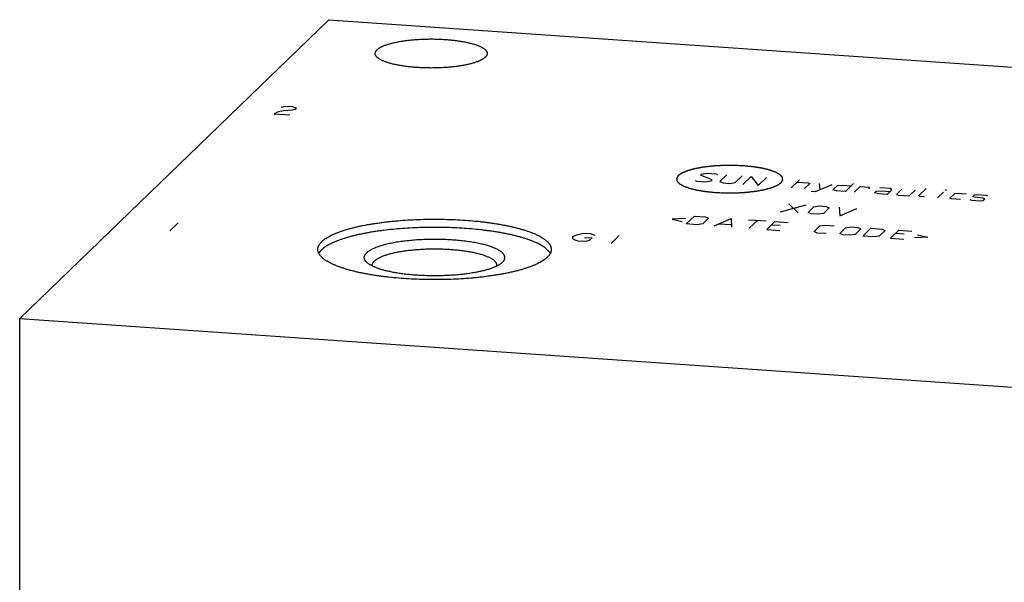
# Model space of a CAD drawing. Units: inches. Extents: x 0.3 to 21.7, y 0.3 to 16.7.
# Drawn here: x 8 to 11.7, y 8.5 to 10.6 of the extents above; entities that cross this region are included whole.
import ezdxf

# ---------------------------------------------------------------- set-up
doc = ezdxf.new("R2010")
doc.units = ezdxf.units.IN
doc.header["$LTSCALE"] = 1.21
doc.header["$MEASUREMENT"] = 0
doc.layers.get('0').update_dxf_attribs({"linetype": 'CONTINUOUS'})

msp = doc.modelspace()

# ---------------------------------------------------------------- linework, layer by layer
at = {"color": 7, "linetype": 'CONTINUOUS'}
for p, q in [((8.0028, 9.4935), (9.1675, 10.6185)), ((9.1675, 10.6185), (13.9972, 10.2836)), ((9.8221, 9.7048), (9.8214, 9.7042)), ((8.0028, 6.7164), (8.0028, 9.4935)), ((8.0028, 9.4935), (12.8325, 9.1586))]:
    msp.add_line(p, q, dxfattribs=at)
at = {"color": 4, "linetype": 'CONTINUOUS'}
for p, q in [((8.9882, 10.2893), (8.9981, 10.2913)), ((9.0312, 10.2783), (8.997, 10.2753)), ((8.9981, 10.2913), (9.0151, 10.2928)), ((9.0151, 10.2928), (9.0296, 10.2918)), ((9.0296, 10.2918), (9.0415, 10.2883)), ((9.041, 10.2803), (9.0312, 10.2783)), ((9.0462, 10.2853), (9.041, 10.2803)), ((9.0415, 10.2883), (9.0462, 10.2853)), ((8.9773, 10.2713), (8.9623, 10.2643)), ((8.9623, 10.2643), (9.0203, 10.2603)), ((8.997, 10.2753), (8.9773, 10.2713)), ((10.5679, 10.0326), (10.5723, 10.0368)), ((10.6125, 10.0157), (10.5679, 10.0326)), ((10.5723, 10.0368), (10.5933, 10.04)), ((10.5933, 10.04), (10.6264, 10.0377)), ((10.6264, 10.0377), (10.6325, 10.035)), ((10.6678, 10.0348), (10.6412, 10.0091)), ((10.6992, 10.0051), (10.7258, 10.0308)), ((10.7278, 9.9985), (10.7589, 10.0285)), ((10.7589, 10.0285), (10.7858, 9.9945)), ((10.7858, 9.9945), (10.8169, 10.0245)), ((10.5479, 10.0133), (10.554, 10.0106)), ((10.554, 10.0106), (10.5871, 10.0083)), ((10.5871, 10.0083), (10.6081, 10.0114)), ((10.6081, 10.0114), (10.6125, 10.0157)), ((10.6412, 10.0091), (10.6533, 10.0037)), ((10.6533, 10.0037), (10.6782, 10.0019)), ((10.6782, 10.0019), (10.6992, 10.0051)), ((10.91, 9.9859), (10.9411, 10.0159)), ((10.9322, 10.0073), (10.9736, 10.0044)), ((10.9796, 10.0017), (10.9597, 9.9824)), ((10.9736, 10.0044), (10.9796, 10.0017)), ((11.0019, 9.9718), (11.0646, 9.9981)), ((11.015, 10.0015), (11.0176, 9.9784)), ((11.0668, 9.9773), (11.0845, 9.9944)), ((11.0845, 9.9944), (11.1033, 9.9954)), ((11.1033, 9.9954), (11.1364, 9.9931)), ((11.1453, 10.0017), (11.1142, 9.9717)), ((11.1473, 9.9694), (11.1695, 9.9908)), ((11.1695, 9.9908), (11.2026, 9.9885)), ((11.2059, 9.986), (11.2015, 9.9817)), ((11.2026, 9.9885), (11.2059, 9.986)), ((11.2854, 9.9828), (11.244, 9.9857)), ((11.2893, 9.9779), (11.2854, 9.9828)), ((11.3897, 9.9549), (11.4185, 9.9828)), ((10.9854, 9.973), (11.0019, 9.9718)), ((11.0811, 9.974), (11.0668, 9.9773)), ((11.1142, 9.9717), (11.0811, 9.974)), ((11.2241, 9.9664), (11.2307, 9.9728)), ((11.2384, 9.9631), (11.2241, 9.9664)), ((11.2307, 9.9728), (11.2495, 9.9738)), ((11.2715, 9.9608), (11.2384, 9.9631)), ((11.2495, 9.9738), (11.2826, 9.9715)), ((11.2715, 9.9608), (11.2893, 9.9779)), ((11.3268, 9.9799), (11.3069, 9.9606)), ((11.3069, 9.9606), (11.3129, 9.9579)), ((11.3129, 9.9579), (11.3543, 9.955)), ((11.3543, 9.955), (11.3765, 9.9765)), ((11.3957, 9.9522), (11.3897, 9.9549)), ((11.4123, 9.951), (11.3957, 9.9522)), ((11.4619, 9.9476), (11.4841, 9.969)), ((11.4908, 9.9754), (11.493, 9.9776)), ((11.4958, 9.9774), (11.4908, 9.9754)), ((11.493, 9.9776), (11.4958, 9.9774)), ((11.5083, 9.9467), (11.5261, 9.9638)), ((11.5144, 9.9439), (11.5083, 9.9467)), ((11.5475, 9.9417), (11.5144, 9.9439)), ((11.5261, 9.9638), (11.5366, 9.9654)), ((11.5366, 9.9654), (11.5697, 9.9631)), ((11.5939, 9.9522), (11.6006, 9.9586)), ((11.6007, 9.9502), (11.5939, 9.9522)), ((11.6006, 9.9586), (11.6111, 9.9602)), ((11.6324, 9.9465), (11.6007, 9.9502)), ((11.6111, 9.9602), (11.6442, 9.9579)), ((11.6392, 9.9445), (11.6324, 9.9465)), ((11.6325, 9.9381), (11.6392, 9.9445)), ((11.6442, 9.9579), (11.6503, 9.9552)), ((10.8696, 9.8954), (10.9669, 9.9208)), ((10.9007, 9.9254), (10.9358, 9.8908)), ((10.9734, 9.8928), (10.9956, 9.9142)), ((10.9956, 9.9142), (11.0166, 9.9174)), ((11.0166, 9.9174), (11.0414, 9.9157)), ((11.0535, 9.9102), (11.0313, 9.8888)), ((11.0414, 9.9157), (11.0535, 9.9102)), ((11.0911, 9.9122), (11.0931, 9.8799)), ((11.0931, 9.8799), (11.1573, 9.9076)), ((11.5828, 9.9415), (11.5889, 9.9388)), ((11.5889, 9.9388), (11.622, 9.9365)), ((11.622, 9.9365), (11.6325, 9.9381)), ((10.5114, 9.8694), (10.4613, 9.8668)), ((10.5143, 9.8493), (10.5453, 9.8793)), ((10.5453, 9.8793), (10.5867, 9.8765)), ((10.5988, 9.871), (10.5766, 9.8496)), ((10.5867, 9.8765), (10.5988, 9.871)), ((10.6191, 9.8421), (10.6833, 9.8698)), ((10.6833, 9.8698), (10.6854, 9.8375)), ((10.9855, 9.8874), (10.9734, 9.8928)), ((11.0103, 9.8857), (10.9855, 9.8874)), ((11.0313, 9.8888), (11.0103, 9.8857)), ((8.5997, 9.854), (8.5687, 9.824)), ((10.4613, 9.8668), (10.4996, 9.858)), ((10.5557, 9.8465), (10.5143, 9.8493)), ((10.5766, 9.8496), (10.5557, 9.8465)), ((10.639, 9.8499), (10.6832, 9.8468)), ((10.7495, 9.8652), (10.8158, 9.8606)), ((10.7516, 9.8329), (10.7827, 9.8629)), ((10.8178, 9.8283), (10.8489, 9.8583)), ((10.8687, 9.8431), (10.8356, 9.8454)), ((10.8489, 9.8583), (10.8986, 9.8548)), ((10.9961, 9.8205), (11.0183, 9.8419)), ((11.0183, 9.8419), (11.0393, 9.8451)), ((11.0393, 9.8451), (11.0724, 9.8428)), ((11.0927, 9.8138), (11.1149, 9.8352)), ((11.1149, 9.8352), (11.1359, 9.8384)), ((11.1359, 9.8384), (11.1607, 9.8366)), ((11.1607, 9.8366), (11.1729, 9.8312)), ((11.1794, 9.8032), (11.2104, 9.8332)), ((11.2104, 9.8332), (11.2518, 9.8303)), ((10.0866, 9.7938), (10.0872, 9.8018)), ((10.0872, 9.8018), (10.1022, 9.8088)), ((10.1022, 9.8088), (10.1218, 9.8128)), ((10.1218, 9.8128), (10.1389, 9.8143)), ((10.1306, 9.7988), (10.1596, 9.7967)), ((10.1389, 9.8143), (10.1534, 9.8133)), ((10.1596, 9.7967), (10.1492, 9.7867)), ((10.1534, 9.8133), (10.1653, 9.8098)), ((10.1653, 9.8098), (10.1699, 9.8067)), ((10.2621, 9.8057), (10.231, 9.7757)), ((10.8178, 9.8283), (10.8675, 9.8248)), ((11.0083, 9.8151), (10.9961, 9.8205)), ((11.0414, 9.8128), (11.0083, 9.8151)), ((11.1048, 9.8084), (11.0927, 9.8138)), ((11.1297, 9.8066), (11.1048, 9.8084)), ((11.1507, 9.8098), (11.1297, 9.8066)), ((11.1729, 9.8312), (11.1507, 9.8098)), ((11.2208, 9.8003), (11.1794, 9.8032)), ((11.2418, 9.8035), (11.2208, 9.8003)), ((11.2639, 9.8249), (11.2418, 9.8035)), ((11.2518, 9.8303), (11.2639, 9.8249)), ((11.2842, 9.7959), (11.3153, 9.8259)), ((11.2842, 9.7959), (11.3339, 9.7925)), ((11.3351, 9.8108), (11.302, 9.8131)), ((11.3153, 9.8259), (11.365, 9.8225)), ((11.4245, 9.8), (11.3744, 9.7973)), ((11.3863, 9.8088), (11.4245, 9.8)), ((10.0959, 9.7878), (10.0866, 9.7938)), ((10.1078, 9.7843), (10.0959, 9.7878)), ((10.1223, 9.7833), (10.1078, 9.7843)), ((10.1394, 9.7848), (10.1223, 9.7833)), ((10.1492, 9.7867), (10.1394, 9.7848))]:
    msp.add_line(p, q, dxfattribs=at)
at = {"color": 7, "linetype": 'CONTINUOUS'}
for centre, radius, start, end in [((9.3471, 9.6936), 0.0159, 180.0272, 190.1667), ((9.7852, 9.6936), 0.016, 349.7404, 359.9714)]:
    msp.add_arc(centre, radius, start, end, dxfattribs=at)
for points, knots in [([(9.3496, 10.5054), (9.3505, 10.5062), (9.3523, 10.5078), (9.3554, 10.5102), (9.3589, 10.5124), (9.3628, 10.5147), (9.367, 10.5169), (9.3717, 10.519), (9.3767, 10.5211), (9.382, 10.5231), (9.3877, 10.5251), (9.3937, 10.527), (9.4001, 10.5288), (9.4068, 10.5305), (9.4137, 10.5322), (9.421, 10.5338), (9.4285, 10.5353), (9.439, 10.5372), (9.4527, 10.5393), (9.4697, 10.5414), (9.4874, 10.5432), (9.5056, 10.5445), (9.5243, 10.5454), (9.5431, 10.5459), (9.562, 10.5459), (9.5809, 10.5455), (9.5996, 10.5446), (9.6178, 10.5433), (9.6356, 10.5416), (9.6527, 10.5395), (9.6664, 10.5374), (9.677, 10.5355), (9.6845, 10.5341), (9.6918, 10.5325), (9.6988, 10.5308), (9.7056, 10.5291), (9.712, 10.5273), (9.7181, 10.5254), (9.7238, 10.5235), (9.7293, 10.5215), (9.7343, 10.5194), (9.739, 10.5173), (9.7434, 10.5151), (9.7473, 10.5128), (9.7508, 10.5106), (9.754, 10.5083), (9.7568, 10.5059), (9.7591, 10.5035), (9.761, 10.5011), (9.7625, 10.4987), (9.7635, 10.4966), (9.764, 10.4949), (9.7642, 10.4937), (9.7644, 10.4925), (9.7644, 10.4917), (9.7644, 10.4912)], [0, 0, 0, 0, 0.008122, 0.016917, 0.026409, 0.036614, 0.047541, 0.059191, 0.071558, 0.084634, 0.098406, 0.112857, 0.127968, 0.143717, 0.16008, 0.177031, 0.194541, 0.212581, 0.250121, 0.289385, 0.330087, 0.371926, 0.414589, 0.457757, 0.501103, 0.544301, 0.587024, 0.628951, 0.669769, 0.709176, 0.746884, 0.765016, 0.782625, 0.799679, 0.816151, 0.832014, 0.847243, 0.861815, 0.875712, 0.888916, 0.901413, 0.913193, 0.924252, 0.934589, 0.944209, 0.953129, 0.961371, 0.968973, 0.975989, 0.98249, 0.988573, 0.991497, 0.994364, 0.997192, 1, 1, 1, 1]), ([(9.3424, 10.4912), (9.3424, 10.4918), (9.3425, 10.493), (9.3429, 10.4948), (9.3434, 10.4966), (9.3442, 10.4984), (9.3452, 10.5002), (9.3465, 10.5019), (9.348, 10.5037), (9.349, 10.5048), (9.3496, 10.5054)], [0, 0, 0, 0, 0.109891, 0.221402, 0.336076, 0.455321, 0.580374, 0.712293, 0.851944, 1, 1, 1, 1]), ([(9.7572, 10.4771), (9.7564, 10.4763), (9.7545, 10.4747), (9.7515, 10.4723), (9.748, 10.47), (9.7441, 10.4678), (9.7398, 10.4656), (9.7352, 10.4635), (9.7302, 10.4614), (9.7249, 10.4594), (9.7192, 10.4574), (9.7131, 10.4555), (9.7068, 10.4537), (9.7001, 10.452), (9.6931, 10.4503), (9.6859, 10.4487), (9.6784, 10.4472), (9.6679, 10.4453), (9.6542, 10.4432), (9.6372, 10.441), (9.6195, 10.4393), (9.6012, 10.438), (9.5826, 10.4371), (9.5638, 10.4366), (9.5448, 10.4366), (9.526, 10.437), (9.5073, 10.4379), (9.489, 10.4392), (9.4713, 10.4409), (9.4542, 10.443), (9.4405, 10.4451), (9.4299, 10.4469), (9.4223, 10.4484), (9.415, 10.45), (9.408, 10.4516), (9.4013, 10.4534), (9.3949, 10.4552), (9.3888, 10.4571), (9.383, 10.459), (9.3776, 10.461), (9.3725, 10.4631), (9.3678, 10.4652), (9.3635, 10.4674), (9.3596, 10.4696), (9.356, 10.4719), (9.3529, 10.4742), (9.3501, 10.4766), (9.3478, 10.479), (9.3458, 10.4814), (9.3443, 10.4838), (9.3434, 10.4859), (9.3429, 10.4875), (9.3426, 10.4888), (9.3425, 10.49), (9.3424, 10.4908), (9.3424, 10.4912)], [0, 0, 0, 0, 0.008122, 0.016917, 0.026409, 0.036614, 0.047541, 0.059191, 0.071558, 0.084634, 0.098406, 0.112857, 0.127968, 0.143717, 0.16008, 0.177031, 0.194541, 0.212581, 0.250121, 0.289385, 0.330087, 0.371926, 0.414589, 0.457757, 0.501103, 0.544301, 0.587024, 0.628951, 0.669769, 0.709176, 0.746884, 0.765016, 0.782625, 0.799679, 0.816151, 0.832014, 0.847243, 0.861815, 0.875712, 0.888916, 0.901413, 0.913193, 0.924252, 0.934589, 0.944209, 0.953129, 0.961371, 0.968973, 0.975989, 0.98249, 0.988573, 0.991497, 0.994364, 0.997192, 1, 1, 1, 1]), ([(9.7644, 10.4912), (9.7644, 10.4906), (9.7644, 10.4894), (9.764, 10.4876), (9.7634, 10.4859), (9.7626, 10.4841), (9.7616, 10.4823), (9.7604, 10.4805), (9.7589, 10.4788), (9.7578, 10.4777), (9.7572, 10.4771)], [0, 0, 0, 0, 0.109891, 0.221402, 0.336076, 0.455321, 0.580374, 0.712293, 0.851944, 1, 1, 1, 1]), ([(9.1411, 9.783), (9.1429, 9.7847), (9.1468, 9.7881), (9.1532, 9.7929), (9.1605, 9.7977), (9.1685, 9.8024), (9.1774, 9.8069), (9.1871, 9.8114), (9.1975, 9.8157), (9.2087, 9.82), (9.2205, 9.8241), (9.2331, 9.828), (9.2464, 9.8318), (9.2603, 9.8354), (9.2748, 9.8389), (9.2899, 9.8422), (9.3056, 9.8453), (9.3218, 9.8483), (9.3385, 9.851), (9.3557, 9.8536), (9.3732, 9.8559), (9.3912, 9.858), (9.4095, 9.86), (9.4346, 9.8623), (9.4665, 9.8646), (9.5053, 9.8664), (9.5446, 9.8674), (9.5841, 9.8674), (9.6234, 9.8666), (9.6623, 9.8648), (9.7004, 9.8621), (9.7315, 9.8591), (9.7558, 9.8563), (9.7734, 9.854), (9.7907, 9.8515), (9.8074, 9.8488), (9.8237, 9.8459), (9.8395, 9.8428), (9.8547, 9.8395), (9.8694, 9.8361), (9.8834, 9.8325), (9.8968, 9.8287), (9.9095, 9.8248), (9.9215, 9.8207), (9.9328, 9.8165), (9.9434, 9.8122), (9.9532, 9.8078), (9.9622, 9.8032), (9.9691, 9.7993), (9.9743, 9.7961), (9.9779, 9.7937), (9.9813, 9.7913), (9.9845, 9.7888), (9.9874, 9.7864), (9.9902, 9.7839), (9.9927, 9.7815), (9.995, 9.779), (9.9971, 9.7765), (9.9996, 9.7732), (10.0017, 9.7698), (10.0034, 9.7663), (10.0044, 9.7638), (10.0052, 9.7612), (10.0057, 9.7586), (10.0061, 9.7561), (10.0061, 9.7544), (10.0061, 9.7535)], [0, 0, 0, 0, 0.008122, 0.016917, 0.026408, 0.036614, 0.047541, 0.05919, 0.071557, 0.084633, 0.098405, 0.112855, 0.127966, 0.143715, 0.160078, 0.177028, 0.194538, 0.212577, 0.231115, 0.250118, 0.269552, 0.289382, 0.309572, 0.330084, 0.371923, 0.414586, 0.457753, 0.501098, 0.544295, 0.587017, 0.628943, 0.669761, 0.689659, 0.709168, 0.728252, 0.746876, 0.765009, 0.782617, 0.799671, 0.816143, 0.832005, 0.847233, 0.861806, 0.875702, 0.888905, 0.901402, 0.913182, 0.924241, 0.934577, 0.939477, 0.944199, 0.948745, 0.953119, 0.957324, 0.961363, 0.965242, 0.968967, 0.972545, 0.975985, 0.982486, 0.985575, 0.988574, 0.991498, 0.994364, 0.997192, 1, 1, 1, 1]), ([(10.0021, 9.7379), (10.0013, 9.7396), (9.9998, 9.742), (9.9974, 9.7452), (9.9948, 9.7484), (9.9909, 9.7524), (9.9856, 9.7571), (9.9795, 9.7617), (9.9726, 9.7663), (9.965, 9.7707), (9.9567, 9.7751), (9.9476, 9.7794), (9.9379, 9.7836), (9.9275, 9.7876), (9.9164, 9.7916), (9.9047, 9.7954), (9.8923, 9.7991), (9.8794, 9.8026), (9.8658, 9.806), (9.8518, 9.8093), (9.8372, 9.8123), (9.8221, 9.8153), (9.8065, 9.818), (9.7905, 9.8206), (9.774, 9.823), (9.7572, 9.8252), (9.7342, 9.8279), (9.7046, 9.8308), (9.6684, 9.8335), (9.6314, 9.8354), (9.594, 9.8364), (9.5564, 9.8366), (9.5188, 9.836), (9.4816, 9.8345), (9.445, 9.8322), (9.4093, 9.8291), (9.3802, 9.8259), (9.3576, 9.8229), (9.3412, 9.8205), (9.3252, 9.8179), (9.3096, 9.8152), (9.2945, 9.8122), (9.28, 9.8091), (9.2659, 9.8059), (9.2524, 9.8025), (9.2395, 9.7989), (9.2271, 9.7952), (9.2154, 9.7914), (9.2044, 9.7875), (9.194, 9.7834), (9.1843, 9.7792), (9.1752, 9.775), (9.1669, 9.7706), (9.1594, 9.7661), (9.1525, 9.7616), (9.1465, 9.7569), (9.1428, 9.7537), (9.1411, 9.7521)], [0, 0, 0, 0, 0.006294, 0.009615, 0.013062, 0.020364, 0.028253, 0.036761, 0.045914, 0.055726, 0.066205, 0.077352, 0.089164, 0.101634, 0.114753, 0.128505, 0.142876, 0.157847, 0.173398, 0.189506, 0.206148, 0.223299, 0.240931, 0.259016, 0.277526, 0.29643, 0.315697, 0.35519, 0.395739, 0.437072, 0.478904, 0.52095, 0.562921, 0.60453, 0.645491, 0.685526, 0.724365, 0.743255, 0.761749, 0.779818, 0.797433, 0.814565, 0.831187, 0.847275, 0.862804, 0.877753, 0.892102, 0.905831, 0.918925, 0.931371, 0.943158, 0.95428, 0.964734, 0.974521, 0.983649, 0.992135, 1, 1, 1, 1]), ([(9.1261, 9.7535), (9.1261, 9.7541), (9.1262, 9.7554), (9.1264, 9.7579), (9.127, 9.761), (9.1282, 9.7647), (9.1296, 9.7678), (9.1309, 9.7702), (9.1324, 9.7727), (9.1346, 9.7758), (9.1376, 9.7795), (9.1399, 9.7818), (9.1411, 9.783)], [0, 0, 0, 0, 0.054865, 0.109935, 0.221435, 0.336099, 0.455335, 0.517079, 0.580414, 0.712317, 0.851952, 1, 1, 1, 1]), ([(9.8221, 9.7048), (9.8232, 9.7059), (9.8251, 9.708), (9.8276, 9.7113), (9.8292, 9.7141), (9.8301, 9.7164), (9.8306, 9.7181), (9.8309, 9.7198), (9.8311, 9.7215), (9.8311, 9.7232), (9.831, 9.7248), (9.8307, 9.7265), (9.8303, 9.7282), (9.8296, 9.7299), (9.8286, 9.7322), (9.8272, 9.7344), (9.8256, 9.7366), (9.8242, 9.7382), (9.8226, 9.7398), (9.8203, 9.7421), (9.817, 9.7448), (9.8125, 9.7479), (9.8074, 9.751), (9.8017, 9.754), (9.7955, 9.757), (9.7887, 9.7599), (9.7814, 9.7626), (9.7736, 9.7653), (9.7652, 9.7679), (9.7564, 9.7704), (9.7472, 9.7727), (9.7375, 9.775), (9.7273, 9.7771), (9.7168, 9.779), (9.706, 9.7809), (9.6948, 9.7826), (9.6792, 9.7847), (9.6592, 9.7869), (9.6345, 9.789), (9.6092, 9.7904), (9.5834, 9.7911), (9.5575, 9.7913), (9.5316, 9.7907), (9.5061, 9.7895), (9.4812, 9.7877), (9.4609, 9.7856), (9.4451, 9.7836), (9.4337, 9.782), (9.4226, 9.7803), (9.4119, 9.7784), (9.4015, 9.7764), (9.3915, 9.7742), (9.382, 9.7719), (9.3728, 9.7696), (9.3642, 9.767), (9.356, 9.7644), (9.3484, 9.7617), (9.3412, 9.7589), (9.3346, 9.756), (9.3286, 9.7531), (9.3231, 9.75), (9.3182, 9.7469), (9.3139, 9.7437), (9.3113, 9.7415), (9.3102, 9.7403)], [0, 0, 0, 0, 0.00785, 0.015047, 0.021691, 0.024849, 0.027921, 0.03093, 0.033897, 0.036849, 0.039808, 0.0428, 0.045849, 0.048976, 0.052202, 0.059017, 0.062642, 0.066426, 0.07038, 0.074513, 0.083341, 0.092954, 0.10338, 0.114631, 0.126711, 0.139616, 0.153335, 0.167853, 0.183148, 0.199196, 0.215968, 0.233435, 0.251561, 0.27031, 0.289645, 0.309523, 0.329904, 0.371993, 0.415546, 0.460176, 0.505486, 0.551068, 0.596514, 0.641415, 0.685371, 0.72799, 0.748681, 0.768899, 0.788601, 0.807745, 0.826291, 0.844201, 0.861439, 0.877974, 0.893774, 0.908812, 0.923066, 0.936515, 0.949146, 0.96095, 0.971925, 0.982077, 0.991426, 1, 1, 1, 1]), ([(9.9911, 9.724), (9.9894, 9.7223), (9.9855, 9.7189), (9.9791, 9.7141), (9.9718, 9.7093), (9.9637, 9.7046), (9.9549, 9.7001), (9.9452, 9.6956), (9.9348, 9.6913), (9.9236, 9.687), (9.9117, 9.683), (9.8991, 9.679), (9.8859, 9.6752), (9.872, 9.6716), (9.8574, 9.6681), (9.8423, 9.6648), (9.8266, 9.6617), (9.8104, 9.6587), (9.7937, 9.656), (9.7766, 9.6535), (9.759, 9.6511), (9.741, 9.649), (9.7227, 9.647), (9.6977, 9.6447), (9.6658, 9.6424), (9.627, 9.6406), (9.5877, 9.6396), (9.5482, 9.6396), (9.5088, 9.6404), (9.47, 9.6422), (9.4319, 9.6449), (9.4007, 9.6479), (9.3765, 9.6507), (9.3588, 9.653), (9.3416, 9.6555), (9.3248, 9.6582), (9.3085, 9.6611), (9.2928, 9.6642), (9.2775, 9.6675), (9.2629, 9.6709), (9.2489, 9.6745), (9.2355, 9.6783), (9.2228, 9.6822), (9.2108, 9.6863), (9.1995, 9.6905), (9.1889, 9.6948), (9.1791, 9.6992), (9.1701, 9.7038), (9.1631, 9.7077), (9.158, 9.711), (9.1544, 9.7133), (9.151, 9.7157), (9.1478, 9.7182), (9.1448, 9.7206), (9.1421, 9.7231), (9.1395, 9.7256), (9.1372, 9.728), (9.1351, 9.7305), (9.1326, 9.7338), (9.1306, 9.7372), (9.1289, 9.7407), (9.1279, 9.7432), (9.1271, 9.7458), (9.1265, 9.7484), (9.1262, 9.7509), (9.1261, 9.7526), (9.1261, 9.7535)], [0, 0, 0, 0, 0.008122, 0.016917, 0.026408, 0.036614, 0.047541, 0.05919, 0.071557, 0.084633, 0.098405, 0.112855, 0.127966, 0.143715, 0.160078, 0.177028, 0.194538, 0.212577, 0.231115, 0.250118, 0.269552, 0.289382, 0.309572, 0.330084, 0.371923, 0.414586, 0.457753, 0.501098, 0.544295, 0.587017, 0.628943, 0.669761, 0.689659, 0.709168, 0.728252, 0.746876, 0.765009, 0.782617, 0.799671, 0.816143, 0.832005, 0.847233, 0.861806, 0.875702, 0.888905, 0.901402, 0.913182, 0.924241, 0.934577, 0.939477, 0.944199, 0.948745, 0.953119, 0.957324, 0.961363, 0.965242, 0.968967, 0.972545, 0.975985, 0.982486, 0.985575, 0.988574, 0.991498, 0.994364, 0.997192, 1, 1, 1, 1]), ([(9.1303, 9.7382), (9.1316, 9.7407), (9.134, 9.7443), (9.1378, 9.7487), (9.14, 9.751), (9.1411, 9.7521)], [0, 0, 0, 0, 0.472866, 0.729121, 1, 1, 1, 1]), ([(9.3108, 9.7042), (9.3101, 9.7049), (9.3086, 9.7064), (9.3067, 9.7086), (9.305, 9.7108), (9.3036, 9.7131), (9.3025, 9.7154), (9.3018, 9.7177), (9.3013, 9.72), (9.3011, 9.7223), (9.3012, 9.7246), (9.3016, 9.7269), (9.3023, 9.7292), (9.3033, 9.7314), (9.3046, 9.7337), (9.3062, 9.736), (9.308, 9.7382), (9.3094, 9.7396), (9.3102, 9.7403)], [0, 0, 0, 0, 0.074963, 0.145568, 0.21216, 0.275163, 0.335098, 0.392583, 0.448329, 0.503124, 0.557798, 0.613192, 0.670107, 0.729278, 0.791352, 0.856879, 0.926311, 1, 1, 1, 1]), ([(9.8011, 9.6936), (9.8011, 9.6941), (9.8011, 9.695), (9.8009, 9.6964), (9.8006, 9.6977), (9.8, 9.6996), (9.799, 9.7019), (9.7973, 9.7046), (9.7952, 9.7073), (9.7926, 9.7099), (9.7895, 9.7126), (9.786, 9.7151), (9.782, 9.7177), (9.7777, 9.7202), (9.7728, 9.7226), (9.7676, 9.725), (9.762, 9.7273), (9.7559, 9.7295), (9.7495, 9.7317), (9.7427, 9.7338), (9.7356, 9.7358), (9.7281, 9.7377), (9.7203, 9.7396), (9.7121, 9.7413), (9.7037, 9.7429), (9.692, 9.745), (9.6766, 9.7474), (9.6576, 9.7497), (9.6378, 9.7516), (9.6175, 9.7531), (9.5967, 9.754), (9.5757, 9.7545), (9.5546, 9.7544), (9.5336, 9.7539), (9.5129, 9.7529), (9.4926, 9.7515), (9.4729, 9.7495), (9.4539, 9.7471), (9.4387, 9.7448), (9.427, 9.7427), (9.4186, 9.741), (9.4105, 9.7392), (9.4028, 9.7374), (9.3954, 9.7354), (9.3883, 9.7334), (9.3816, 9.7313), (9.3752, 9.7291), (9.3692, 9.7269), (9.3637, 9.7245), (9.3585, 9.7222), (9.3538, 9.7197), (9.3495, 9.7172), (9.3456, 9.7147), (9.3422, 9.7121), (9.3401, 9.7103), (9.3391, 9.7094)], [0, 0, 0, 0, 0.002808, 0.005636, 0.008503, 0.011427, 0.01751, 0.024011, 0.031027, 0.038629, 0.046871, 0.055791, 0.065411, 0.075748, 0.086806, 0.098587, 0.111084, 0.124288, 0.138184, 0.152757, 0.167986, 0.183848, 0.20032, 0.217375, 0.234983, 0.253116, 0.290824, 0.330231, 0.371049, 0.412976, 0.455699, 0.498896, 0.542242, 0.58541, 0.628074, 0.669913, 0.710615, 0.749879, 0.787419, 0.805459, 0.822969, 0.839919, 0.856282, 0.872032, 0.887143, 0.901594, 0.915365, 0.928442, 0.940809, 0.952459, 0.963386, 0.973591, 0.983083, 0.991878, 1, 1, 1, 1]), ([(10.0061, 9.7535), (10.0061, 9.7529), (10.0061, 9.7516), (10.0058, 9.7491), (10.0052, 9.746), (10.0041, 9.7423), (10.0027, 9.7392), (10.0014, 9.7368), (9.9999, 9.7343), (9.9977, 9.7312), (9.9946, 9.7275), (9.9923, 9.7252), (9.9911, 9.724)], [0, 0, 0, 0, 0.054865, 0.109935, 0.221435, 0.336099, 0.455335, 0.517079, 0.580414, 0.712317, 0.851952, 1, 1, 1, 1]), ([(9.8214, 9.7042), (9.8204, 9.7033), (9.8183, 9.7014), (9.8148, 9.6988), (9.8108, 9.6962), (9.8065, 9.6937), (9.8018, 9.6912), (9.7967, 9.6887), (9.7912, 9.6863), (9.7853, 9.684), (9.7791, 9.6817), (9.7725, 9.6795), (9.7656, 9.6774), (9.7584, 9.6754), (9.7508, 9.6734), (9.743, 9.6715), (9.7348, 9.6697), (9.7234, 9.6673), (9.7085, 9.6647), (9.69, 9.6619), (9.6706, 9.6595), (9.6505, 9.6575), (9.6299, 9.6559), (9.6089, 9.6548), (9.5876, 9.6542), (9.5661, 9.6539), (9.5447, 9.6542), (9.5234, 9.6548), (9.5023, 9.6559), (9.4817, 9.6575), (9.4616, 9.6595), (9.4423, 9.6619), (9.4237, 9.6647), (9.4088, 9.6673), (9.3974, 9.6697), (9.3893, 9.6715), (9.3814, 9.6734), (9.3739, 9.6754), (9.3666, 9.6774), (9.3597, 9.6795), (9.3531, 9.6817), (9.3469, 9.684), (9.3411, 9.6863), (9.3356, 9.6887), (9.3305, 9.6912), (9.3257, 9.6937), (9.3214, 9.6962), (9.3175, 9.6988), (9.314, 9.7014), (9.3118, 9.7033), (9.3108, 9.7042)], [0, 0, 0, 0, 0.007741, 0.016055, 0.024961, 0.034472, 0.044596, 0.055333, 0.066681, 0.078635, 0.091186, 0.104324, 0.118035, 0.132303, 0.147113, 0.162444, 0.178279, 0.194594, 0.228576, 0.264198, 0.301254, 0.339522, 0.378772, 0.418766, 0.459259, 0.500003, 0.540746, 0.581239, 0.621233, 0.660483, 0.698751, 0.735806, 0.771428, 0.80541, 0.821725, 0.837559, 0.852891, 0.8677, 0.881968, 0.895679, 0.908816, 0.921367, 0.933321, 0.944669, 0.955406, 0.965529, 0.97504, 0.983946, 0.99226, 1, 1, 1, 1]), ([(9.3311, 9.6936), (9.3311, 9.6943), (9.3312, 9.6956), (9.3316, 9.6976), (9.3322, 9.6996), (9.333, 9.7013), (9.3337, 9.7026), (9.3345, 9.7039), (9.3356, 9.7055), (9.3373, 9.7075), (9.3385, 9.7087), (9.3391, 9.7094)], [0, 0, 0, 0, 0.109887, 0.221393, 0.336063, 0.455304, 0.517051, 0.58039, 0.712304, 0.85195, 1, 1, 1, 1])]:
    msp.add_open_spline(points, degree=3, knots=knots, dxfattribs=at)
at = {"color": 4, "linetype": 'CONTINUOUS'}
for points in [[(10.73, 10.0681), (10.7268, 10.0683), (10.7204, 10.0685), (10.7123, 10.0689), (10.7059, 10.0692), (10.7019, 10.0693), (10.6986, 10.0695), (10.6962, 10.0696), (10.6942, 10.0697), (10.6928, 10.0697), (10.692, 10.0697), (10.6914, 10.0698), (10.6908, 10.0698), (10.69, 10.0698), (10.6886, 10.0697), (10.6865, 10.0697), (10.6841, 10.0697), (10.6808, 10.0697), (10.6768, 10.0697), (10.6719, 10.0696), (10.667, 10.0696), (10.6629, 10.0695), (10.6597, 10.0695), (10.6572, 10.0695), (10.6552, 10.0695), (10.6537, 10.0695), (10.6529, 10.0695), (10.6523, 10.0695), (10.6517, 10.0694), (10.6509, 10.0694), (10.6495, 10.0693), (10.6476, 10.0692), (10.6452, 10.069), (10.642, 10.0688), (10.638, 10.0686), (10.6333, 10.0683), (10.6285, 10.068), (10.6245, 10.0678), (10.6214, 10.0676), (10.619, 10.0675), (10.617, 10.0673), (10.6156, 10.0673), (10.6148, 10.0672), (10.6142, 10.0672), (10.6136, 10.0671), (10.6129, 10.067), (10.6116, 10.0669), (10.6097, 10.0666), (10.6074, 10.0664), (10.6044, 10.066), (10.6006, 10.0656), (10.5961, 10.0651), (10.5915, 10.0645), (10.5878, 10.0641), (10.5847, 10.0637), (10.5828, 10.0635), (10.5813, 10.0633), (10.5802, 10.0632), (10.5793, 10.0631), (10.5786, 10.063), (10.5782, 10.063), (10.5779, 10.0629), (10.5777, 10.0629), (10.5774, 10.0628), (10.5768, 10.0627), (10.5759, 10.0626), (10.575, 10.0624), (10.5736, 10.0621), (10.572, 10.0618), (10.5693, 10.0613), (10.566, 10.0607), (10.562, 10.06), (10.5581, 10.0593), (10.5547, 10.0586), (10.5521, 10.0582), (10.5504, 10.0578), (10.5491, 10.0576), (10.5481, 10.0574), (10.5473, 10.0573), (10.5467, 10.0572), (10.5464, 10.0571), (10.5461, 10.057), (10.5459, 10.057), (10.5456, 10.0569), (10.5452, 10.0568), (10.5445, 10.0566), (10.5436, 10.0564), (10.5425, 10.056), (10.5411, 10.0557), (10.5389, 10.055), (10.5361, 10.0543), (10.5327, 10.0534), (10.53, 10.0526), (10.5277, 10.052), (10.5261, 10.0515), (10.5244, 10.051), (10.523, 10.0507), (10.5219, 10.0504), (10.5212, 10.0502), (10.5206, 10.05), (10.5202, 10.0499), (10.5198, 10.0498), (10.5196, 10.0497), (10.5195, 10.0497), (10.5194, 10.0497), (10.5193, 10.0496), (10.5192, 10.0496), (10.519, 10.0495), (10.5187, 10.0494), (10.5184, 10.0493), (10.518, 10.0491), (10.5174, 10.0489), (10.5166, 10.0485), (10.5155, 10.0481), (10.5142, 10.0475), (10.5129, 10.047), (10.5112, 10.0463), (10.509, 10.0454), (10.5068, 10.0445), (10.5051, 10.0438), (10.5038, 10.0432), (10.5025, 10.0427), (10.5014, 10.0422), (10.5006, 10.0419), (10.5, 10.0417), (10.4996, 10.0415), (10.4993, 10.0413), (10.499, 10.0412), (10.4988, 10.0412), (10.4987, 10.0411), (10.4986, 10.0411), (10.4986, 10.041), (10.4985, 10.041), (10.4984, 10.0409), (10.4982, 10.0408), (10.498, 10.0406), (10.4977, 10.0404), (10.4973, 10.0402), (10.4967, 10.0398), (10.496, 10.0393), (10.4951, 10.0387), (10.4942, 10.0381), (10.4931, 10.0373), (10.4916, 10.0363), (10.4901, 10.0353), (10.489, 10.0345), (10.4881, 10.0339), (10.4872, 10.0333), (10.4865, 10.0327), (10.4859, 10.0323), (10.4855, 10.0321), (10.4852, 10.0319), (10.485, 10.0317), (10.4848, 10.0316), (10.4847, 10.0315), (10.4846, 10.0315), (10.4846, 10.0314), (10.4845, 10.0314), (10.4845, 10.0314), (10.4844, 10.0313), (10.4844, 10.0311), (10.4843, 10.031), (10.4841, 10.0308), (10.484, 10.0305), (10.4837, 10.0301), (10.4834, 10.0296), (10.483, 10.0289), (10.4826, 10.0283), (10.482, 10.0275), (10.4814, 10.0265), (10.4807, 10.0254), (10.4802, 10.0246), (10.4798, 10.024), (10.4794, 10.0233), (10.479, 10.0228), (10.4788, 10.0224), (10.4786, 10.0221), (10.4785, 10.0219), (10.4784, 10.0218), (10.4783, 10.0216), (10.4782, 10.0215), (10.4782, 10.0215), (10.4782, 10.0215), (10.4782, 10.0214), (10.4782, 10.0214), (10.4782, 10.0213), (10.4782, 10.0211), (10.4782, 10.021), (10.4783, 10.0208), (10.4783, 10.0205), (10.4783, 10.0201), (10.4784, 10.0196), (10.4785, 10.0189), (10.4786, 10.0183), (10.4787, 10.0175), (10.4788, 10.0164), (10.4789, 10.0153), (10.479, 10.0145), (10.4791, 10.0139), (10.4792, 10.0132), (10.4792, 10.0127), (10.4793, 10.0123), (10.4793, 10.012), (10.4793, 10.0118), (10.4794, 10.0117), (10.4794, 10.0115), (10.4794, 10.0114), (10.4794, 10.0114), (10.4794, 10.0113), (10.4794, 10.0113), (10.4795, 10.0112), (10.4796, 10.0112), (10.4797, 10.011), (10.4798, 10.0109), (10.48, 10.0107), (10.4802, 10.0104), (10.4806, 10.01), (10.4811, 10.0095), (10.4816, 10.0089), (10.4822, 10.0083), (10.4829, 10.0074), (10.4838, 10.0064), (10.4847, 10.0054), (10.4855, 10.0046), (10.486, 10.0039), (10.4866, 10.0033), (10.487, 10.0028), (10.4874, 10.0024), (10.4876, 10.0021), (10.4878, 10.0019), (10.4879, 10.0018), (10.488, 10.0017), (10.4881, 10.0016), (10.4882, 10.0015), (10.4882, 10.0015), (10.4883, 10.0014), (10.4883, 10.0014), (10.4885, 10.0013), (10.4887, 10.0012), (10.489, 10.001), (10.4893, 10.0008), (10.4897, 10.0006), (10.4904, 10.0002), (10.4913, 9.9997), (10.4923, 9.9991), (10.4933, 9.9985), (10.4947, 9.9978), (10.4964, 9.9968), (10.4981, 9.9958), (10.4995, 9.995), (10.5005, 9.9944), (10.5015, 9.9938), (10.5024, 9.9934), (10.503, 9.993), (10.5035, 9.9927), (10.5038, 9.9925), (10.5041, 9.9924), (10.5043, 9.9923), (10.5044, 9.9922), (10.5045, 9.9921), (10.5046, 9.9921), (10.5047, 9.9921), (10.5048, 9.992), (10.505, 9.9919), (10.5053, 9.9918), (10.5056, 9.9917), (10.5061, 9.9915), (10.5067, 9.9913), (10.5077, 9.991), (10.5089, 9.9905), (10.5103, 9.99), (10.5117, 9.9895), (10.5136, 9.9888), (10.516, 9.988), (10.5183, 9.9871), (10.5202, 9.9864), (10.5217, 9.9859), (10.5231, 9.9854), (10.5243, 9.985), (10.5252, 9.9846), (10.5258, 9.9844), (10.5263, 9.9842), (10.5266, 9.9841), (10.5269, 9.984), (10.5272, 9.9839), (10.5273, 9.9839), (10.5276, 9.9838), (10.5279, 9.9837), (10.5282, 9.9836), (10.5287, 9.9835), (10.5293, 9.9834), (10.53, 9.9832), (10.5312, 9.9829), (10.5327, 9.9826), (10.5345, 9.9821), (10.5363, 9.9817), (10.5386, 9.9811), (10.5416, 9.9804), (10.5452, 9.9795), (10.5481, 9.9788), (10.5505, 9.9782), (10.552, 9.9779), (10.5532, 9.9776), (10.5541, 9.9774), (10.5548, 9.9772), (10.5553, 9.9771), (10.5556, 9.977), (10.5559, 9.9769), (10.5561, 9.9769), (10.5565, 9.9768), (10.5571, 9.9767), (10.5579, 9.9766), (10.559, 9.9764), (10.5604, 9.9762), (10.5621, 9.9759), (10.5648, 9.9755), (10.5683, 9.9749), (10.5724, 9.9742), (10.5766, 9.9736), (10.58, 9.973), (10.5828, 9.9726), (10.5845, 9.9723), (10.5859, 9.9721), (10.587, 9.9719), (10.5878, 9.9718), (10.5884, 9.9717), (10.5888, 9.9716), (10.589, 9.9716), (10.5893, 9.9715), (10.5897, 9.9715), (10.5904, 9.9714), (10.5914, 9.9713), (10.5925, 9.9712), (10.5941, 9.9711), (10.596, 9.9709), (10.5991, 9.9706), (10.603, 9.9702), (10.6076, 9.9697), (10.6123, 9.9693), (10.6185, 9.9687), (10.6232, 9.9682), (10.6263, 9.9679)], [(10.6263, 9.9679), (10.6295, 9.9678), (10.6359, 9.9675), (10.644, 9.9672), (10.6504, 9.9669), (10.6544, 9.9667), (10.6576, 9.9666), (10.66, 9.9665), (10.662, 9.9664), (10.6634, 9.9663), (10.6643, 9.9663), (10.6649, 9.9663), (10.6655, 9.9663), (10.6663, 9.9663), (10.6677, 9.9663), (10.6697, 9.9663), (10.6722, 9.9663), (10.6754, 9.9664), (10.6795, 9.9664), (10.6844, 9.9664), (10.6893, 9.9665), (10.6934, 9.9665), (10.6966, 9.9665), (10.6991, 9.9665), (10.7011, 9.9666), (10.7025, 9.9666), (10.7033, 9.9666), (10.7039, 9.9666), (10.7045, 9.9666), (10.7053, 9.9667), (10.7067, 9.9668), (10.7087, 9.9669), (10.7111, 9.967), (10.7143, 9.9672), (10.7182, 9.9674), (10.723, 9.9677), (10.7278, 9.968), (10.7317, 9.9682), (10.7349, 9.9684), (10.7373, 9.9686), (10.7393, 9.9687), (10.7407, 9.9688), (10.7415, 9.9688), (10.7421, 9.9689), (10.7426, 9.9689), (10.7434, 9.969), (10.7447, 9.9692), (10.7466, 9.9694), (10.7489, 9.9697), (10.7519, 9.97), (10.7557, 9.9705), (10.7602, 9.971), (10.7647, 9.9715), (10.7685, 9.972), (10.7715, 9.9723), (10.7734, 9.9725), (10.7749, 9.9727), (10.7761, 9.9728), (10.777, 9.9729), (10.7777, 9.973), (10.778, 9.9731), (10.7783, 9.9731), (10.7786, 9.9731), (10.7789, 9.9732), (10.7795, 9.9733), (10.7803, 9.9735), (10.7813, 9.9737), (10.7826, 9.9739), (10.7843, 9.9742), (10.7869, 9.9747), (10.7903, 9.9753), (10.7942, 9.976), (10.7982, 9.9768), (10.8015, 9.9774), (10.8042, 9.9779), (10.8058, 9.9782), (10.8072, 9.9784), (10.8081, 9.9786), (10.809, 9.9788), (10.8096, 9.9789), (10.8099, 9.9789), (10.8101, 9.979), (10.8103, 9.9791), (10.8106, 9.9791), (10.8111, 9.9793), (10.8118, 9.9795), (10.8126, 9.9797), (10.8138, 9.98), (10.8152, 9.9804), (10.8174, 9.981), (10.8202, 9.9818), (10.8235, 9.9827), (10.8263, 9.9835), (10.8285, 9.9841), (10.8302, 9.9845), (10.8319, 9.985), (10.8333, 9.9854), (10.8344, 9.9857), (10.8351, 9.9859), (10.8357, 9.986), (10.8361, 9.9861), (10.8364, 9.9862), (10.8367, 9.9863), (10.8368, 9.9863), (10.8369, 9.9864), (10.837, 9.9864), (10.8371, 9.9865), (10.8373, 9.9865), (10.8376, 9.9866), (10.8379, 9.9868), (10.8383, 9.987), (10.8389, 9.9872), (10.8397, 9.9875), (10.8408, 9.988), (10.8421, 9.9885), (10.8434, 9.9891), (10.8451, 9.9898), (10.8473, 9.9907), (10.8494, 9.9916), (10.8512, 9.9923), (10.8525, 9.9928), (10.8537, 9.9933), (10.8548, 9.9938), (10.8557, 9.9942), (10.8562, 9.9944), (10.8567, 9.9946), (10.857, 9.9947), (10.8573, 9.9948), (10.8574, 9.9949), (10.8576, 9.9949), (10.8576, 9.995), (10.8577, 9.995), (10.8578, 9.995), (10.8579, 9.9951), (10.8581, 9.9953), (10.8583, 9.9954), (10.8586, 9.9956), (10.859, 9.9959), (10.8595, 9.9963), (10.8603, 9.9968), (10.8612, 9.9974), (10.862, 9.998), (10.8632, 9.9988), (10.8647, 9.9998), (10.8661, 10.0008), (10.8673, 10.0016), (10.8682, 10.0022), (10.8691, 10.0028), (10.8698, 10.0033), (10.8704, 10.0037), (10.8708, 10.0039), (10.871, 10.0041), (10.8713, 10.0043), (10.8714, 10.0044), (10.8716, 10.0045), (10.8716, 10.0046), (10.8717, 10.0046), (10.8717, 10.0046), (10.8718, 10.0047), (10.8718, 10.0048), (10.8719, 10.0049), (10.872, 10.0051), (10.8721, 10.0053), (10.8723, 10.0055), (10.8726, 10.0059), (10.8729, 10.0065), (10.8733, 10.0071), (10.8737, 10.0077), (10.8742, 10.0085), (10.8749, 10.0096), (10.8756, 10.0106), (10.8761, 10.0115), (10.8765, 10.0121), (10.8769, 10.0127), (10.8772, 10.0132), (10.8775, 10.0136), (10.8777, 10.0139), (10.8778, 10.0141), (10.8779, 10.0143), (10.878, 10.0144), (10.878, 10.0145), (10.8781, 10.0145), (10.8781, 10.0146), (10.8781, 10.0146), (10.8781, 10.0147), (10.8781, 10.0148), (10.8781, 10.0149), (10.878, 10.0151), (10.878, 10.0153), (10.878, 10.0155), (10.8779, 10.016), (10.8779, 10.0165), (10.8778, 10.0171), (10.8777, 10.0177), (10.8776, 10.0186), (10.8775, 10.0196), (10.8774, 10.0207), (10.8772, 10.0215), (10.8772, 10.0222), (10.8771, 10.0228), (10.877, 10.0233), (10.877, 10.0238), (10.8769, 10.024), (10.8769, 10.0242), (10.8769, 10.0244), (10.8769, 10.0245), (10.8769, 10.0246), (10.8769, 10.0247), (10.8769, 10.0247), (10.8768, 10.0247), (10.8768, 10.0248), (10.8767, 10.0249), (10.8766, 10.025), (10.8765, 10.0252), (10.8763, 10.0254), (10.876, 10.0256), (10.8757, 10.026), (10.8752, 10.0265), (10.8747, 10.0272), (10.8741, 10.0278), (10.8734, 10.0286), (10.8725, 10.0296), (10.8715, 10.0307), (10.8708, 10.0315), (10.8703, 10.0321), (10.8697, 10.0327), (10.8693, 10.0332), (10.8689, 10.0336), (10.8687, 10.0339), (10.8685, 10.0341), (10.8683, 10.0343), (10.8682, 10.0344), (10.8681, 10.0345), (10.8681, 10.0345), (10.8681, 10.0346), (10.868, 10.0346), (10.8679, 10.0346), (10.8678, 10.0347), (10.8676, 10.0349), (10.8673, 10.035), (10.867, 10.0352), (10.8665, 10.0354), (10.8658, 10.0358), (10.865, 10.0363), (10.864, 10.0369), (10.8629, 10.0375), (10.8616, 10.0383), (10.8599, 10.0393), (10.8582, 10.0402), (10.8568, 10.041), (10.8558, 10.0416), (10.8548, 10.0422), (10.8539, 10.0427), (10.8532, 10.0431), (10.8528, 10.0433), (10.8525, 10.0435), (10.8522, 10.0437), (10.852, 10.0438), (10.8518, 10.0439), (10.8517, 10.0439), (10.8517, 10.044), (10.8516, 10.044), (10.8515, 10.044), (10.8513, 10.0441), (10.851, 10.0442), (10.8506, 10.0443), (10.8501, 10.0445), (10.8496, 10.0447), (10.8486, 10.0451), (10.8474, 10.0455), (10.846, 10.046), (10.8446, 10.0465), (10.8427, 10.0472), (10.8403, 10.0481), (10.8379, 10.0489), (10.836, 10.0496), (10.8346, 10.0501), (10.8332, 10.0506), (10.832, 10.0511), (10.8311, 10.0514), (10.8305, 10.0516), (10.83, 10.0518), (10.8296, 10.0519), (10.8293, 10.052), (10.8291, 10.0521), (10.8289, 10.0522), (10.8287, 10.0522), (10.8284, 10.0523), (10.828, 10.0524), (10.8276, 10.0525), (10.827, 10.0527), (10.8262, 10.0528), (10.8251, 10.0531), (10.8236, 10.0535), (10.8218, 10.0539), (10.82, 10.0543), (10.8176, 10.0549), (10.8147, 10.0556), (10.8111, 10.0565), (10.8081, 10.0572), (10.8058, 10.0578), (10.8043, 10.0582), (10.8031, 10.0585), (10.8022, 10.0587), (10.8014, 10.0589), (10.8009, 10.059), (10.8006, 10.0591), (10.8004, 10.0591), (10.8001, 10.0592), (10.7998, 10.0592), (10.7992, 10.0593), (10.7983, 10.0594), (10.7973, 10.0596), (10.7959, 10.0598), (10.7942, 10.0601), (10.7914, 10.0606), (10.788, 10.0611), (10.7838, 10.0618), (10.7797, 10.0625), (10.7762, 10.063), (10.7735, 10.0635), (10.7717, 10.0638), (10.7703, 10.064), (10.7693, 10.0641), (10.7684, 10.0643), (10.7678, 10.0644), (10.7675, 10.0644), (10.7672, 10.0645), (10.7669, 10.0645), (10.7666, 10.0645), (10.7659, 10.0646), (10.7649, 10.0647), (10.7637, 10.0648), (10.7622, 10.065), (10.7603, 10.0652), (10.7572, 10.0655), (10.7533, 10.0658), (10.7486, 10.0663), (10.744, 10.0668), (10.7378, 10.0674), (10.7331, 10.0678), (10.73, 10.0681)]]:
    msp.add_open_spline(points, degree=3, knots=[0, 0, 0, 0, 0.015625, 0.03125, 0.039062, 0.046875, 0.050781, 0.054688, 0.058594, 0.060547, 0.061523, 0.0625, 0.063477, 0.064453, 0.066406, 0.070312, 0.074219, 0.078125, 0.085938, 0.09375, 0.101562, 0.109375, 0.113281, 0.117188, 0.121094, 0.123047, 0.124023, 0.125, 0.125977, 0.126953, 0.128906, 0.132812, 0.136719, 0.140625, 0.148438, 0.15625, 0.164062, 0.171875, 0.175781, 0.179688, 0.183594, 0.185547, 0.186523, 0.1875, 0.188477, 0.189453, 0.191406, 0.195312, 0.199219, 0.203125, 0.210938, 0.21875, 0.226562, 0.234375, 0.238281, 0.242188, 0.244141, 0.246094, 0.248047, 0.249023, 0.249512, 0.25, 0.250488, 0.250977, 0.251953, 0.253906, 0.255859, 0.257812, 0.261719, 0.265625, 0.273438, 0.28125, 0.289062, 0.296875, 0.300781, 0.304688, 0.306641, 0.308594, 0.310547, 0.311523, 0.312012, 0.3125, 0.312988, 0.313477, 0.314453, 0.316406, 0.318359, 0.320312, 0.324219, 0.328125, 0.335938, 0.34375, 0.351562, 0.355469, 0.359375, 0.363281, 0.367188, 0.369141, 0.371094, 0.37207, 0.373047, 0.374023, 0.374512, 0.374756, 0.375, 0.375244, 0.375488, 0.375977, 0.376953, 0.37793, 0.378906, 0.380859, 0.382812, 0.386719, 0.390625, 0.394531, 0.398438, 0.40625, 0.414062, 0.417969, 0.421875, 0.425781, 0.429688, 0.431641, 0.433594, 0.43457, 0.435547, 0.436523, 0.437012, 0.437256, 0.4375, 0.437744, 0.437988, 0.438477, 0.439453, 0.44043, 0.441406, 0.443359, 0.445312, 0.449219, 0.453125, 0.457031, 0.460938, 0.46875, 0.476562, 0.480469, 0.484375, 0.488281, 0.492188, 0.494141, 0.496094, 0.49707, 0.498047, 0.499023, 0.499512, 0.499756, 0.5, 0.500244, 0.500488, 0.500977, 0.501953, 0.50293, 0.503906, 0.505859, 0.507812, 0.511719, 0.515625, 0.519531, 0.523438, 0.53125, 0.539062, 0.542969, 0.546875, 0.550781, 0.554688, 0.556641, 0.558594, 0.55957, 0.560547, 0.561523, 0.562012, 0.562256, 0.5625, 0.562744, 0.562988, 0.563477, 0.564453, 0.56543, 0.566406, 0.568359, 0.570312, 0.574219, 0.578125, 0.582031, 0.585938, 0.59375, 0.601562, 0.605469, 0.609375, 0.613281, 0.617188, 0.619141, 0.621094, 0.62207, 0.623047, 0.624023, 0.624512, 0.624756, 0.625, 0.625244, 0.625488, 0.625977, 0.626953, 0.62793, 0.628906, 0.630859, 0.632812, 0.636719, 0.640625, 0.644531, 0.648438, 0.65625, 0.664062, 0.667969, 0.671875, 0.675781, 0.679688, 0.681641, 0.683594, 0.68457, 0.685547, 0.686523, 0.687012, 0.687256, 0.6875, 0.687744, 0.687988, 0.688477, 0.689453, 0.69043, 0.691406, 0.693359, 0.695312, 0.699219, 0.703125, 0.707031, 0.710938, 0.71875, 0.726562, 0.730469, 0.734375, 0.738281, 0.742188, 0.744141, 0.746094, 0.74707, 0.748047, 0.749023, 0.749512, 0.749756, 0.75, 0.750244, 0.750488, 0.750977, 0.751953, 0.75293, 0.753906, 0.755859, 0.757812, 0.761719, 0.765625, 0.769531, 0.773438, 0.78125, 0.789062, 0.792969, 0.796875, 0.800781, 0.804688, 0.806641, 0.808594, 0.80957, 0.810547, 0.811523, 0.812012, 0.8125, 0.812988, 0.813477, 0.814453, 0.81543, 0.816406, 0.818359, 0.820312, 0.824219, 0.828125, 0.832031, 0.835938, 0.84375, 0.851562, 0.859375, 0.863281, 0.867188, 0.869141, 0.871094, 0.873047, 0.874023, 0.874512, 0.875, 0.875488, 0.875977, 0.876953, 0.878906, 0.880859, 0.882812, 0.886719, 0.890625, 0.898438, 0.90625, 0.914062, 0.921875, 0.925781, 0.929688, 0.931641, 0.933594, 0.935547, 0.936523, 0.937012, 0.9375, 0.937988, 0.938477, 0.939453, 0.941406, 0.943359, 0.945312, 0.949219, 0.953125, 0.960938, 0.96875, 0.976562, 0.984375, 1, 1, 1, 1], dxfattribs=at)

doc.saveas('drawing.dxf')
